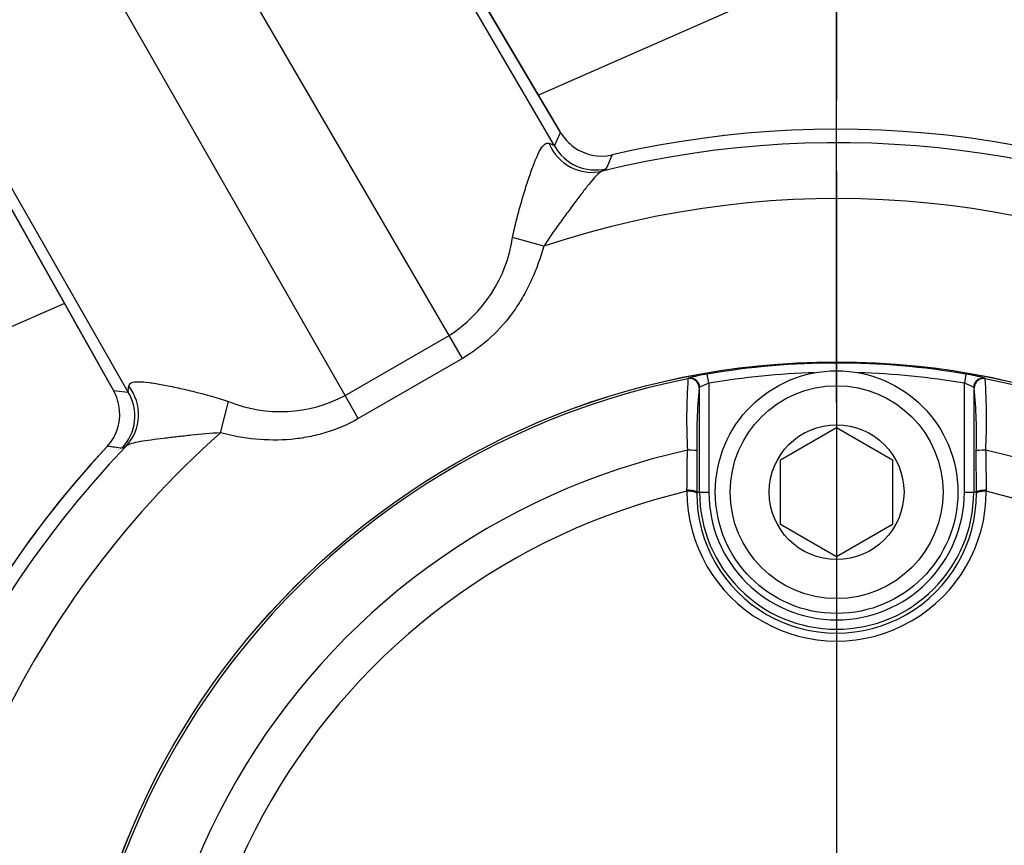
# Model space of a CAD drawing. Units: millimetres. Extents: x 0 to 594, y 0 to 420.
# Drawn here: x 105 to 111, y 347 to 353 of the extents above; entities that cross this region are included whole.
import ezdxf
from ezdxf.enums import TextEntityAlignment as Align
from ezdxf.lldxf.tags import DXFTag

# ---------------------------------------------------------------- set-up
doc = ezdxf.new("R2010")
doc.units = ezdxf.units.MM
for name, color, linetype in [('Default', 7, 'Continuous'), ('GB-IW10-SPURBOX_', 7, 'Continuous'), ('II1-04CAP-STD', 7, 'Continuous'), ('II1-04THW-STD', 7, 'Continuous'), ('TSH-1', 7, 'Continuous')]:
    doc.layers.add(name, color=color, linetype=linetype)
doc.styles.add('SEACAD_Arial', font='arial.ttf')
tags = doc.linetypes.add('CENTER2', pattern=[28.575, 19.05, -3.175, 3.175, -3.175]).pattern_tags.tags
tags[10:11] = [DXFTag(74, 4), DXFTag(75, 0), DXFTag(340, '0'), DXFTag(46, 0.0), DXFTag(50, 0.0), DXFTag(44, 0.0), DXFTag(45, 0.0)]
tags[8:9] = [DXFTag(74, 4), DXFTag(75, 0), DXFTag(340, '0'), DXFTag(46, 0.0), DXFTag(50, 0.0), DXFTag(44, 0.0), DXFTag(45, 0.0)]
tags[6:7] = [DXFTag(74, 4), DXFTag(75, 0), DXFTag(340, '0'), DXFTag(46, 0.0), DXFTag(50, 0.0), DXFTag(44, 0.0), DXFTag(45, 0.0)]
tags[4:5] = [DXFTag(74, 4), DXFTag(75, 0), DXFTag(340, '0'), DXFTag(46, 0.0), DXFTag(50, 0.0), DXFTag(44, 0.0), DXFTag(45, 0.0)]
doc.dimstyles.new('ISO-InstDr', dxfattribs={"dimtxt": 3.2, "dimasz": 4.48, "dimexe": 1.6, "dimexo": 1.6, "dimgap": 0.8, "dimtad": 1, "dimdec": 0, "dimlfac": 8, "dimzin": 0, "dimdsep": 46, "dimtxsty": 'SEACAD_Arial', "dimblk1": '_SE_FILLED', "dimblk2": '_SE_FILLED', "dimsah": 1, "dimcen": 1.6, "dimadec": 0, "dimazin": 0, "dimtfac": 0.5, "dimtofl": 0, "dimtmove": 0, "dimatfit": 3, "dimfxl": 1, "dimtzin": 0, "dimarcsym": 0})

# ---------------------------------------------------------------- blocks, each defined once
blk = doc.blocks.new('SEANNOT_GROUP68')
at = {"layer": 'Default', "color": 7, "linetype": 'CENTER2'}
for p, q in [((110.3282, 353.1127), (110.3282, 351.9855)), ((110.3282, 351.5127), (110.3282, 338.7127))]:
    blk.add_line(p, q, dxfattribs=at)
blk = doc.blocks.new('SE4')
at = {"layer": 'GB-IW10-SPURBOX_', "color": 7, "linetype": 'Continuous'}
blk.add_arc((102.9532, 345.1452), 23.875, 49.06214, 176.32304, dxfattribs=at)
at = {"layer": 'II1-04CAP-STD', "color": 7, "linetype": 'Continuous'}
for p, q in [((109.3327, 350.1215), (109.3358, 350.1252)), ((109.4729, 350.0913), (109.4623, 350.1529)), ((111.1941, 350.1529), (111.1835, 350.0913)), ((111.3206, 350.1252), (111.3237, 350.1215)), ((109.4104, 350.0639), (109.4074, 350.0602)), ((109.4104, 349.3627), (109.4104, 350.0639)), ((109.4729, 350.0913), (109.4729, 349.3627)), ((111.1835, 349.3627), (111.1835, 350.0913)), ((111.249, 350.0602), (111.246, 350.0639)), ((111.246, 350.0639), (111.246, 349.3627)), ((109.9532, 349.5792), (110.3282, 349.7957)), ((110.3282, 349.7957), (110.7032, 349.5792)), ((109.3927, 349.6396), (109.3914, 349.3627)), ((109.9532, 349.1462), (109.9532, 349.5792)), ((110.7032, 349.5792), (110.7032, 349.1462)), ((111.265, 349.3627), (111.2637, 349.6396)), ((109.3259, 349.3686), (109.326, 349.3751)), ((109.3914, 349.3627), (109.4104, 349.3627)), ((109.3914, 349.3627), (109.3914, 349.3564)), ((109.4104, 349.3627), (109.4729, 349.3627)), ((111.1835, 349.3627), (111.246, 349.3627)), ((111.265, 349.3627), (111.246, 349.3627)), ((111.2651, 349.3564), (111.265, 349.3627)), ((111.3304, 349.3751), (111.3305, 349.3686)), ((110.3282, 348.9297), (109.9532, 349.1462)), ((110.7032, 349.1462), (110.3282, 348.9297))]:
    blk.add_line(p, q, dxfattribs=at)
for centre, radius in [((110.3282, 345.1127), 5.1228), ((110.3282, 345.1127), 5.1227), ((110.3282, 349.3627), 0.8125), ((110.3282, 349.3627), 0.7125), ((110.3282, 349.3627), 0.4513)]:
    blk.add_circle(centre, radius, dxfattribs=at)
for centre, radius, start, end in [((110.3282, 345.1127), 5.114, 80.25182, 99.74818), ((110.3282, 345.1127), 5.1068, 101.24067, 198.75933), ((113.4585, 349.853), 4.1345, 176.27715, 182.9046), ((109.5677, 349.3683), 0.7916, 97.64734, 107.02844), ((110.3282, 345.1127), 5.0515, 91.64404, 99.74818), ((110.3282, 345.1127), 5.0515, 80.25182, 88.35596), ((111.0462, 349.1736), 0.9904, 73.91431, 81.40991), ((110.3282, 345.1127), 5.1068, 341.24067, 78.75933), ((107.2007, 349.8531), 4.1317, 357.09314, 3.72511), ((112.7268, 349.7335), 3.3355, 174.37931, 181.61472), ((109.5486, 349.8337), 0.2685, 106.37205, 120.96355), ((111.1078, 349.8335), 0.2687, 59.04085, 73.62354), ((107.932, 349.7336), 3.3331, 358.38269, 5.62328), ((110.3282, 345.1127), 4.6396, 102.43267, 197.56733), ((63.9074, 350.0729), 45.4239, 359.11989, 359.45846), ((156.749, 350.0729), 45.424, 180.54154, 180.88011), ((110.3282, 345.1127), 4.6396, 342.43267, 77.56733), ((110.3282, 345.1127), 4.3723, 103.25202, 196.74798), ((110.3282, 349.3681), 1.0023, 179.97459, 0.02541), ((110.3282, 349.3555), 0.9368, 179.94716, 0.05284), ((110.3282, 349.3627), 0.9178, 180, 0), ((110.3282, 349.3627), 0.8553, 180, 0), ((110.3282, 345.1127), 4.3723, 343.25202, 76.74798)]:
    blk.add_arc(centre, radius, start, end, dxfattribs=at)
for centre, major_axis, ratio, start_param, end_param in [((109.3449, 350.0602), (0.0483, -0.0397), 0.998489, 0.688047, 2.453546), ((109.348, 350.0639), (0.0483, -0.0397), 0.99849, 1.112433, 2.453179), ((111.3085, 350.0639), (0.0483, 0.0397), 0.99849, 0.688413, 2.453179), ((111.3115, 350.0602), (0.0483, 0.0397), 0.998489, 0.688047, 2.453546), ((109.348, 350.0639), (0.0483, -0.0397), 0.99849, 0.688413, 1.112433), ((109.3302, 349.6396), (0.0625, -0.0001), 0.06359, 0.034977, 1.584963), ((111.3262, 349.6396), (0.0625, 0.0001), 0.06359, 1.55663, 3.106615), ((109.3289, 349.3559), (0.0625, 0), 0.202393, 0.035645, 1.618522), ((109.3289, 349.3627), (0.0625, -0.0004), 0.198793, 0.035618, 1.618989), ((111.3275, 349.3627), (0.0625, 0.0004), 0.198793, 1.522604, 3.105975), ((111.3275, 349.3559), (0.0625, 0), 0.202393, 1.523071, 3.105948)]:
    blk.add_ellipse(centre, major_axis=major_axis, ratio=ratio, start_param=start_param, end_param=end_param, dxfattribs=at)
at = {"layer": 'II1-04THW-STD', "color": 7, "linetype": 'Continuous'}
for p, q in [((108.4761, 351.7775), (103.963, 359.4076)), ((108.4793, 351.7716), (103.9632, 359.4068)), ((107.7333, 350.4115), (102.5271, 359.3436)), ((108.4392, 351.6812), (103.9821, 359.3281)), ((107.0368, 350.0094), (101.9044, 358.9841)), ((101.1311, 357.7726), (105.4648, 350.0803)), ((101.1316, 357.7721), (105.4683, 350.0746)), ((105.5842, 350.0329), (101.1904, 357.7163)), ((113.7563, 354.405), (108.332, 352.0211)), ((108.4392, 351.6812), (108.4793, 351.7716)), ((108.4852, 351.7624), (108.4793, 351.7716)), ((108.7857, 351.5283), (108.7593, 351.512)), ((108.3669, 351.0091), (108.1582, 351.067)), ((105.1574, 350.626), (103.6592, 349.9675)), ((107.0368, 350.0094), (107.7333, 350.4115)), ((107.822, 350.2579), (107.7333, 350.4115)), ((107.822, 350.2579), (107.1255, 349.8558)), ((105.4683, 350.0746), (105.486, 350.0434)), ((105.486, 350.0434), (105.5842, 350.0329)), ((107.1255, 349.8558), (107.0368, 350.0094)), ((106.2024, 349.7595), (106.2566, 349.9692)), ((105.5707, 349.6711), (105.5434, 349.6563))]:
    blk.add_line(p, q, dxfattribs=at)
for radius in [19.0982, 19.0981, 19.0615]:
    blk.add_circle((110.3282, 345.1127), radius, dxfattribs=at)
for centre, radius, start, end in [((110.3282, 345.1127), 15.9385, 6.20493, 113.79507), ((110.3282, 345.1127), 15.9019, 7.11588, 112.88412), ((110.3282, 345.1127), 15.9018, 7.11703, 112.88359), ((108.7706, 351.9471), 0.3399, 212.91115, 233.22608), ((110.3282, 345.1127), 6.6796, 21.74464, 103.01129), ((110.3282, 345.1127), 6.5888, 21.09033, 103.7752), ((108.7129, 351.8324), 0.3127, 208.91605, 283.45984), ((108.7538, 351.9247), 0.312, 233.23382, 283.06066), ((128.3195, 343.4228), 21.1487, 157.19244, 157.46408), ((110.3282, 345.1127), 6.2141, 19.29725, 108.39845), ((107.2238, 351.2072), 0.9448, 302.63144, 351.46632), ((105.1878, 349.8795), 0.3403, 5.22026, 28.7969), ((105.6662, 350.047), 0.0832, 160.76777, 189.75498), ((105.3164, 349.8715), 0.3127, 316.54016, 31.08395), ((106.6034, 350.8301), 0.9281, 248.06377, 297.83848), ((105.216, 349.8821), 0.312, 316.9385, 5.20097), ((110.3282, 345.1127), 6.2141, 131.60155, 228.39845), ((110.3282, 345.1127), 6.6797, 136.98871, 180), ((110.3282, 345.1127), 6.6796, 136.98871, 223.01129), ((110.3282, 345.1127), 6.5888, 136.2248, 223.7752), ((102.8052, 328.7573), 21.0777, 82.53547, 82.80802)]:
    blk.add_arc(centre, radius, start, end, dxfattribs=at)
for centre, major_axis, ratio, start_param, end_param in [((108.2878, 351.6661), (-0.1883, -0.1114), 0.657703, 3.095255, 3.141192), ((108.685, 351.8153), (0.1262, -0.2859), 0.98052, 4.68677, 6.104557), ((105.6554, 350.1876), (0.1906, 0.1074), 0.657703, 3.142035, 3.18793), ((105.3452, 349.8871), (0.1845, -0.2522), 0.98052, 0.178628, 1.596415)]:
    blk.add_ellipse(centre, major_axis=major_axis, ratio=ratio, start_param=start_param, end_param=end_param, dxfattribs=at)
for points, knots in [([(108.1582, 351.067), (108.1659, 351.1062), (108.1748, 351.1449), (108.1941, 351.2219), (108.2046, 351.2603), (108.226, 351.3348), (108.237, 351.3711), (108.2592, 351.4415), (108.2706, 351.4756), (108.2926, 351.5382), (108.3035, 351.5672), (108.3249, 351.6183), (108.335, 351.6396), (108.3547, 351.6732), (108.3644, 351.6854), (108.383, 351.6994), (108.3921, 351.7014), (108.4015, 351.699)], [0, 0, 0, 0, 0.125, 0.125, 0.25, 0.25, 0.375, 0.375, 0.5, 0.5, 0.625, 0.625, 0.75, 0.75, 0.875, 0.875, 1, 1, 1, 1]), ([(108.4015, 351.699), (108.4104, 351.6967), (108.4181, 351.694), (108.4276, 351.6895), (108.4304, 351.688), (108.4341, 351.6855), (108.4358, 351.6843), (108.4376, 351.6828), (108.4384, 351.682), (108.4387, 351.6817), (108.4389, 351.6814), (108.4391, 351.6812), (108.4392, 351.6812)], [0, 0, 0, 0, 0.5, 0.5, 0.75, 0.75, 0.875, 0.9375, 0.96875, 0.984375, 0.984375, 1, 1, 1, 1]), ([(108.7593, 351.512), (108.7491, 351.5084), (108.7384, 351.5007), (108.7145, 351.4781), (108.7012, 351.4631), (108.6725, 351.4286), (108.657, 351.4089), (108.6241, 351.3662), (108.607, 351.3436), (108.5715, 351.2964), (108.553, 351.2717), (108.5159, 351.2216), (108.4971, 351.1961), (108.4594, 351.1441), (108.4403, 351.1176), (108.403, 351.064), (108.3846, 351.0369), (108.3669, 351.0091)], [0, 0, 0, 0, 0.125, 0.125, 0.25, 0.25, 0.375, 0.375, 0.5, 0.5, 0.625, 0.625, 0.75, 0.75, 0.875, 0.875, 1, 1, 1, 1]), ([(108.3669, 351.0091), (108.3456, 350.9322), (108.3189, 350.8576), (108.2697, 350.7496), (108.2518, 350.7143), (108.2126, 350.6451), (108.1912, 350.6111), (108.1228, 350.5136), (108.0714, 350.454), (107.9561, 350.3462), (107.8914, 350.298), (107.822, 350.2579)], [0, 0, 0, 0, 0.25, 0.25, 0.375, 0.375, 0.5, 0.5, 0.75, 0.75, 1, 1, 1, 1]), ([(105.5877, 350.0744), (105.5903, 350.0838), (105.5966, 350.0907), (105.6182, 350.0998), (105.6338, 350.1021), (105.6732, 350.1023), (105.697, 350.1004), (105.7385, 350.095), (105.7532, 350.0927), (105.7837, 350.0877), (105.7995, 350.0849), (105.8483, 350.0757), (105.8828, 350.0687), (105.955, 350.0527), (105.9928, 350.0438), (106.1054, 350.0157), (106.1812, 349.995), (106.2566, 349.9692)], [0, 0, 0, 0, 0.125, 0.125, 0.25, 0.25, 0.375, 0.375, 0.4375, 0.4375, 0.5, 0.5, 0.625, 0.625, 0.75, 0.75, 1, 1, 1, 1]), ([(107.1255, 349.8558), (107.056, 349.8157), (106.9835, 349.7844), (106.8706, 349.7498), (106.8323, 349.7403), (106.7542, 349.7252), (106.7144, 349.7196), (106.5956, 349.7091), (106.5166, 349.71), (106.3588, 349.7251), (106.2798, 349.7394), (106.2024, 349.7595)], [0, 0, 0, 0, 0.25, 0.25, 0.375, 0.375, 0.5, 0.5, 0.75, 0.75, 1, 1, 1, 1]), ([(106.2024, 349.7595), (106.1365, 349.7565), (106.0717, 349.7503), (105.9759, 349.7402), (105.944, 349.7367), (105.8821, 349.7296), (105.8519, 349.726), (105.7935, 349.7189), (105.7651, 349.7153), (105.7115, 349.7082), (105.6867, 349.7046), (105.6423, 349.697), (105.6225, 349.6929), (105.591, 349.6835), (105.579, 349.6781), (105.5707, 349.6711)], [0, 0, 0, 0, 0.25, 0.25, 0.375, 0.375, 0.5, 0.5, 0.625, 0.625, 0.75, 0.75, 0.875, 0.875, 1, 1, 1, 1])]:
    blk.add_open_spline(points, degree=3, knots=knots, dxfattribs=at)
blk = doc.blocks.new('DMBLK81')
at = {"layer": 'Default', "linetype": 'Continuous'}
for points in [[(114.8082, 395.4363), (110.3282, 394.6896), (114.8082, 393.943)], [(155.0995, 395.4363), (155.0995, 393.943), (159.5795, 394.6896)]]:
    blk.add_hatch(color=7, dxfattribs=at).paths.add_polyline_path(points)
at = {"layer": 'Default', "color": 7, "linetype": 'Continuous'}
for p, q in [((110.3282, 349.9659), (110.3282, 396.2896)), ((159.5795, 358.9782), (159.5795, 396.2896)), ((110.3282, 394.6896), (159.5795, 394.6896))]:
    blk.add_line(p, q, dxfattribs=at)
at = {"layer": 'Default', "color": 7, "linetype": 'Continuous', "style": 'SEACAD_Arial'}
for s, p in [('394', (128.5191, 402.5296)), ('(', (125.4582, 398.6896)), (')', (142.9886, 398.6896)), ('15.51"', (128.5191, 398.6896))]:
    blk.add_text(s, height=3.2, dxfattribs=at).set_placement(p, align=Align.TOP_LEFT)
blk = doc.blocks.new('_SE_FILLED')
at = {"color": 0}
blk.add_line((0, 0), (-1, 0), dxfattribs=at)
blk.add_solid([(0, 0), (-1, -0.1665), (-1, 0.1665), (0, 0)], dxfattribs=at)
blk = doc.blocks.new('DMBLK88')
at = {"layer": 'Default', "linetype": 'Continuous'}
for points in [[(212.4606, 359.0827), (211.7139, 363.5627), (210.9672, 359.0827)], [(212.4606, 349.5927), (210.9672, 349.5927), (211.7139, 345.1127)]]:
    blk.add_hatch(color=7, dxfattribs=at).paths.add_polyline_path(points)
at = {"layer": 'Default', "color": 7, "linetype": 'Continuous'}
for p, q in [((133.2302, 363.5627), (213.3139, 363.5627)), ((211.7139, 363.5627), (211.7139, 345.1127)), ((118.801, 345.1127), (213.3139, 345.1127))]:
    blk.add_line(p, q, dxfattribs=at)
at = {"layer": 'Default', "color": 7, "linetype": 'Continuous', "style": 'SEACAD_Arial'}
for s, p in [(')', (207.7139, 361.1203)), ('5.81"', (207.7139, 349.1551)), ('148', (203.8739, 349.1551)), ('(', (207.7139, 346.0942))]:
    blk.add_text(s, height=3.2, rotation=90, dxfattribs=at).set_placement(p, align=Align.TOP_LEFT)
blk = doc.blocks.new('DMBLK90')
at = {"layer": 'Default', "linetype": 'Continuous'}
for points in [[(77.7707, 395.4363), (73.2907, 394.6896), (77.7707, 393.943)], [(105.8482, 395.4363), (105.8482, 393.943), (110.3282, 394.6896)]]:
    blk.add_hatch(color=7, dxfattribs=at).paths.add_polyline_path(points)
at = {"layer": 'Default', "color": 7, "linetype": 'Continuous'}
for p, q in [((73.2907, 345.5536), (73.2907, 396.2896)), ((110.3282, 353.5855), (110.3282, 396.2896)), ((73.2907, 394.6896), (110.3282, 394.6896))]:
    blk.add_line(p, q, dxfattribs=at)
at = {"layer": 'Default', "color": 7, "linetype": 'Continuous', "style": 'SEACAD_Arial'}
for s, p in [('296', (85.3747, 402.5296)), ('(', (82.3138, 398.6896)), (')', (99.8442, 398.6896)), ('11.67"', (85.3747, 398.6896))]:
    blk.add_text(s, height=3.2, dxfattribs=at).set_placement(p, align=Align.TOP_LEFT)
blk = doc.blocks.new('DMBLK99')
at = {"layer": 'Default', "linetype": 'Continuous'}
for points in [[(114.8082, 385.8363), (110.3282, 385.0896), (114.8082, 384.343)], [(148.9244, 385.8363), (148.9244, 384.343), (153.4045, 385.0896)]]:
    blk.add_hatch(color=7, dxfattribs=at).paths.add_polyline_path(points)
at = {"layer": 'Default', "color": 7, "linetype": 'Continuous'}
for p, q in [((110.3282, 353.5855), (110.3282, 386.6896)), ((153.4045, 345.4693), (153.4045, 386.6896)), ((110.3282, 385.0896), (153.4045, 385.0896))]:
    blk.add_line(p, q, dxfattribs=at)
at = {"layer": 'Default', "color": 7, "linetype": 'Continuous', "style": 'SEACAD_Arial'}
for s, p in [('345', (125.4315, 392.9296)), ('(', (122.3707, 389.0896)), (')', (139.9011, 389.0896)), ('13.57"', (125.4315, 389.0896))]:
    blk.add_text(s, height=3.2, dxfattribs=at).set_placement(p, align=Align.TOP_LEFT)

msp = doc.modelspace()

# ---------------------------------------------------------------- block references
at = {"layer": 'Default'}
msp.add_blockref('SEANNOT_GROUP68', (0, 0), dxfattribs=at)
at = {"layer": 'TSH-1'}
msp.add_blockref('SE4', (0, 0), dxfattribs=at)

# ---------------------------------------------------------------- dimensions: what is measured, and where the dimension line sits
at = {"layer": 'Default', "color": 7, "linetype": 'Continuous'}
for base, p1, p2, picture, middle in [((110.3282, 394.6896), (73.2907, 343.9536), (110.3282, 345.1127), 'DMBLK90', (91.8095, 394.6896)), ((159.5795, 394.6896), (110.3282, 348.3659), (159.5795, 357.3782), 'DMBLK81', (134.9538, 394.6896)), ((153.4045, 385.0896), (110.3282, 345.1127), (153.4045, 343.8693), 'DMBLK99', (131.8663, 385.0896))]:
    dim = msp.add_linear_dim(base=base, p1=p1, p2=p2, text='\\A1;<>', dimstyle='ISO-InstDr', override={"dimpost": '\\X'}, dxfattribs=at)
    dim.commit()
    dim.dimension.update_dxf_attribs({"geometry": picture, "text_midpoint": middle, "dimtype": 160})
dim = msp.add_linear_dim(base=(211.7139, 345.1127), p1=(131.6302, 363.5627), p2=(110.3282, 345.1127), angle=90, text='\\A1;<>', dimstyle='ISO-InstDr', override={"dimpost": '\\X'}, dxfattribs=at)
dim.commit()
dim.dimension.update_dxf_attribs({"geometry": 'DMBLK88', "text_midpoint": (211.7139, 354.3377), "dimtype": 160})

doc.saveas('drawing.dxf')
